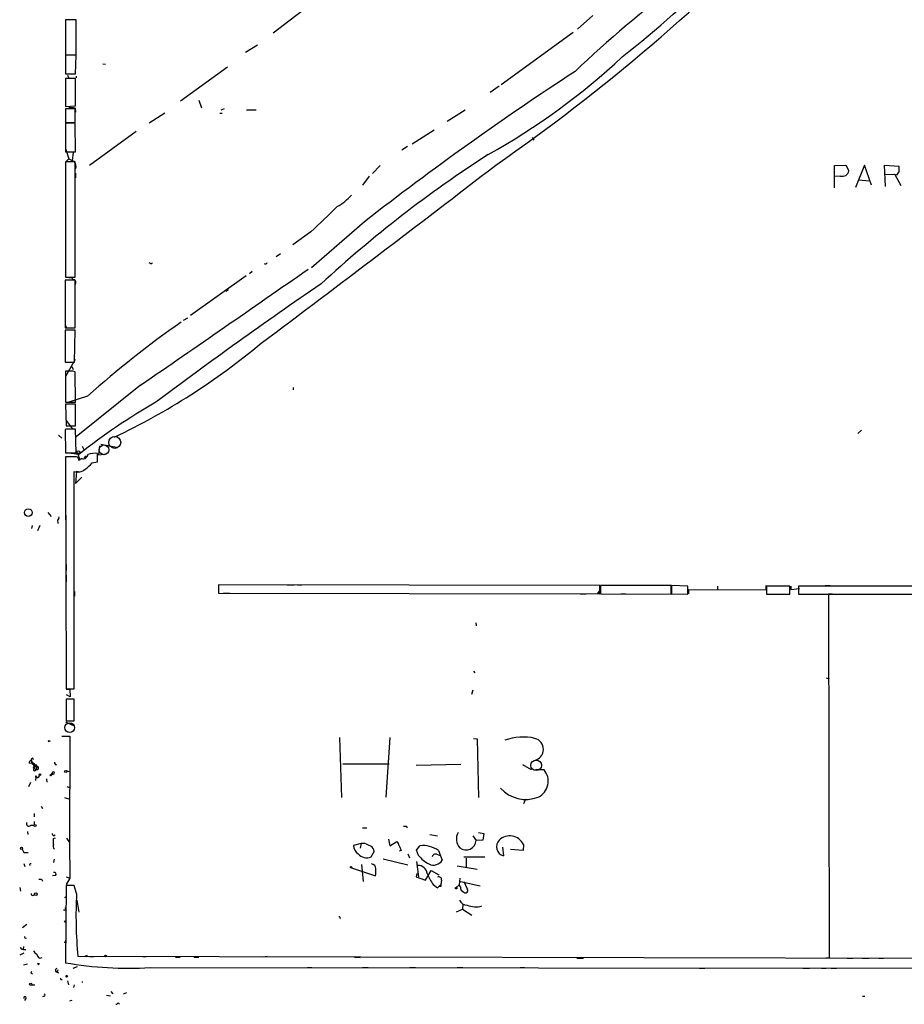
# Model space of a CAD drawing. Extents: x -1263 to 6580, y -116854 to 104903.
# Drawn here: x 2 to 159, y 1 to 175 of the extents above; entities that cross this region are included whole.
import ezdxf

# ---------------------------------------------------------------- set-up
doc = ezdxf.new("R2010")
doc.units = 0
doc.header["$MEASUREMENT"] = 0
doc.layers.add('MAIN', color=5, linetype='CONTINUOUS')

msp = doc.modelspace()

# ---------------------------------------------------------------- linework, layer by layer
at = {"layer": 'MAIN'}
for p, q in [((55.4567, 179.578), (46.9053, 172.974)), ((11.938, 175.3447), (10.0753, 175.3447)), ((10.0753, 175.3447), (10.0753, 169.164)), ((11.938, 169.164), (11.938, 175.3447)), ((103.5473, 176.1067), (100.838, 173.736)), ((100.076, 173.1433), (87.2913, 163.83)), ((44.1113, 170.8573), (41.9947, 169.5873)), ((10.0753, 169.164), (11.938, 169.164)), ((11.938, 169.0793), (10.0753, 169.0793)), ((10.0753, 169.0793), (10.0753, 165.7773)), ((11.8533, 165.7773), (11.938, 169.0793)), ((16.6793, 167.5553), (17.1873, 167.4707)), ((38.7773, 166.9627), (30.48, 160.9513)), ((10.0753, 165.7773), (11.8533, 165.7773)), ((11.8533, 164.9307), (10.0753, 164.9307)), ((10.0753, 164.9307), (10.0753, 160.02)), ((10.414, 165.5233), (10.668, 165.0153)), ((11.8533, 160.1047), (11.8533, 164.9307)), ((11.938, 165.354), (11.938, 165.1)), ((86.9527, 163.576), (85.344, 162.4753)), ((33.6973, 161.1207), (34.2053, 159.766)), ((10.0753, 160.02), (11.8533, 160.1047)), ((11.7687, 159.5967), (10.0753, 159.5967)), ((10.0753, 159.5967), (10.0753, 157.1413)), ((11.7687, 159.6813), (11.8533, 159.004)), ((11.7687, 157.1413), (11.7687, 159.5967)), ((38.1847, 159.5967), (37.592, 159.3427)), ((42.164, 159.4273), (43.8573, 159.4273)), ((80.9413, 159.3427), (77.724, 157.3107)), ((27.686, 158.8347), (24.892, 157.0567)), ((37.4227, 158.8347), (37.846, 158.8347)), ((10.0753, 157.1413), (11.7687, 157.1413)), ((11.7687, 157.0567), (10.0753, 157.0567)), ((10.0753, 157.0567), (10.0753, 151.9767)), ((10.0753, 156.972), (10.0753, 155.7867)), ((11.8533, 151.9767), (11.7687, 157.0567)), ((22.606, 155.5327), (14.3087, 149.5213)), ((75.438, 155.7867), (71.5433, 153.3313)), ((92.7947, 154.5167), (93.1333, 154.0087)), ((10.0753, 152.5693), (10.668, 150.7067)), ((10.0753, 151.9767), (11.8533, 151.9767)), ((70.6967, 152.908), (69.6807, 152.2307)), ((10.668, 150.7067), (10.0753, 150.114)), ((11.7687, 150.1987), (10.0753, 150.1987)), ((10.0753, 150.1987), (10.0753, 129.7093)), ((11.43, 151.892), (11.2607, 150.368)), ((11.7687, 129.7093), (11.7687, 150.1987)), ((65.8707, 149.5213), (64.516, 148.082)), ((146.3887, 149.5213), (148.4207, 149.606)), ((146.3887, 145.542), (146.3887, 149.5213)), ((148.4207, 149.606), (148.9287, 148.59)), ((151.7227, 149.606), (150.114, 145.6267)), ((152.9927, 146.05), (151.7227, 149.606)), ((155.448, 145.796), (155.2787, 149.606)), ((155.2787, 149.606), (157.8187, 149.4367)), ((11.8533, 148.1667), (11.8533, 147.32)), ((63.9233, 147.6587), (62.738, 146.05)), ((147.4893, 147.6587), (146.3887, 147.574)), ((150.622, 146.9813), (152.654, 146.812)), ((155.448, 147.9973), (157.1413, 147.9127)), ((157.1413, 147.9127), (158.1573, 145.9653)), ((157.3953, 147.828), (157.1413, 147.9127)), ((63.0767, 139.5307), (53.6787, 131.4027)), ((53.594, 137.7527), (50.3767, 135.4667)), ((10.0753, 135.2127), (10.0753, 134.366)), ((48.1753, 133.858), (47.4133, 133.35)), ((25.146, 132.1647), (24.892, 132.2493)), ((10.0753, 130.4713), (10.0753, 129.7093)), ((10.0753, 129.7093), (11.7687, 129.7093)), ((10.0753, 129.7093), (11.176, 129.6247)), ((42.0793, 129.9633), (32.258, 122.936)), ((43.18, 130.7253), (42.672, 130.302)), ((11.7687, 129.2013), (9.9907, 129.2013)), ((9.9907, 129.2013), (9.9907, 120.7347)), ((11.7687, 120.7347), (11.7687, 129.2013)), ((38.5233, 127.254), (38.9467, 127.508)), ((30.988, 122.0893), (31.75, 122.5127)), ((9.9907, 121.2427), (10.3293, 120.65)), ((9.9907, 120.7347), (11.7687, 120.7347)), ((11.7687, 120.3113), (9.9907, 120.3113)), ((9.9907, 120.3113), (9.9907, 114.6387)), ((11.684, 114.6387), (11.7687, 120.3113)), ((9.9907, 114.6387), (11.684, 114.6387)), ((11.7687, 115.1467), (10.0753, 112.0987)), ((11.176, 113.8767), (11.43, 113.3687)), ((10.0753, 113.03), (10.0753, 107.5267)), ((11.8533, 107.5267), (11.7687, 112.9453)), ((23.368, 110.5747), (11.938, 101.4307)), ((50.4613, 110.1513), (50.4613, 109.728)), ((13.97, 108.6273), (10.668, 107.5267)), ((10.0753, 107.5267), (11.8533, 107.5267)), ((11.8533, 107.188), (10.0753, 107.188)), ((10.0753, 107.188), (10.16, 103.378)), ((11.8533, 103.378), (11.8533, 107.188)), ((10.16, 104.3093), (11.2607, 102.87)), ((10.16, 103.378), (11.8533, 103.378)), ((8.8053, 101.6847), (9.398, 101.1767)), ((10.16, 102.7853), (9.9907, 102.7007)), ((9.9907, 102.7007), (10.0753, 98.552)), ((11.938, 98.552), (11.8533, 102.7853)), ((151.2147, 102.616), (150.5373, 102.0233)), ((13.0387, 99.7373), (13.2927, 99.1447)), ((16.0867, 99.822), (15.9173, 98.2133)), ((16.3407, 100.076), (19.1347, 99.568)), ((10.0753, 98.552), (11.938, 98.552)), ((11.7687, 97.8747), (10.0753, 97.8747)), ((10.0753, 97.8747), (10.16, 56.7267)), ((12.446, 98.298), (10.16, 98.552)), ((12.2767, 98.4673), (12.5307, 97.3667)), ((13.716, 97.9593), (13.3773, 97.7053)), ((15.748, 96.9433), (15.748, 98.4673)), ((15.9173, 98.2133), (17.3567, 98.3827)), ((12.954, 97.536), (12.446, 97.1973)), ((14.8167, 96.774), (15.748, 96.9433)), ((11.5993, 56.7267), (11.5993, 95.25)), ((12.0227, 95.25), (11.8533, 93.1333)), ((12.6153, 95.1653), (12.0227, 95.25)), ((11.8533, 93.1333), (12.954, 94.234)), ((10.0753, 90.5087), (10.0753, 89.662)), ((6.9427, 87.9687), (7.5353, 87.2913)), ((10.0753, 87.7993), (10.0753, 86.6987)), ((4.1487, 85.6827), (4.064, 85.1747)), ((5.5033, 85.6827), (5.08, 84.7513)), ((8.636, 86.614), (8.7207, 86.0213)), ((10.16, 78.74), (10.16, 77.724)), ((10.16, 76.8773), (10.16, 75.692)), ((104.8173, 75.0147), (37.1687, 75.184)), ((37.1687, 75.184), (37.1687, 73.66)), ((49.3607, 75.184), (50.6307, 75.184)), ((51.2233, 75.184), (51.9853, 75.184)), ((11.684, 73.9987), (11.684, 73.152)), ((37.1687, 73.66), (104.8173, 73.5753)), ((38.0153, 73.66), (39.2007, 73.66)), ((101.346, 73.5753), (102.362, 73.5753)), ((104.902, 74.3373), (104.3093, 73.5753)), ((104.8173, 73.5753), (104.8173, 75.0147)), ((117.4327, 75.0147), (104.902, 75.0147)), ((104.902, 75.0147), (104.902, 73.5753)), ((104.902, 73.5753), (117.4327, 73.4907)), ((108.5427, 73.5753), (109.3893, 73.5753)), ((117.4327, 73.4907), (117.4327, 75.0147)), ((120.396, 74.93), (117.5173, 75.0147)), ((117.5173, 75.0147), (117.5173, 73.5753)), ((117.5173, 73.5753), (120.396, 73.4907)), ((120.396, 73.4907), (120.396, 74.93)), ((120.5653, 73.5753), (120.5653, 74.3373)), ((120.5653, 74.3373), (134.2813, 74.2527)), ((125.6453, 74.93), (125.6453, 74.3373)), ((134.2813, 74.2527), (134.2813, 75.0147)), ((138.5147, 74.93), (134.366, 74.93)), ((134.366, 74.93), (134.366, 73.4907)), ((134.366, 73.4907), (138.5147, 73.4907)), ((138.5147, 73.4907), (138.5147, 74.93)), ((138.684, 74.93), (138.684, 74.3373)), ((138.684, 74.3373), (140.208, 74.5067)), ((140.0387, 74.93), (140.0387, 73.4907)), ((190.9233, 74.93), (140.0387, 74.93)), ((140.0387, 73.4907), (190.9233, 73.4907)), ((144.78, 75.0147), (145.6267, 75.0147)), ((146.05, 73.4907), (145.3727, 73.4907)), ((145.3727, 73.4907), (145.4573, 8.9747)), ((82.804, 68.4107), (82.8887, 67.9027)), ((10.16, 59.436), (10.16, 58.2507)), ((82.3807, 59.8593), (82.6347, 59.5207)), ((144.9493, 58.674), (145.4573, 58.5047)), ((10.16, 56.7267), (11.5993, 56.7267)), ((10.16, 56.642), (10.8373, 56.642)), ((10.8373, 56.642), (10.922, 55.2873)), ((82.296, 56.4727), (82.042, 55.7107)), ((11.5993, 54.864), (10.16, 54.864)), ((10.16, 54.864), (10.16, 51.054)), ((10.922, 55.2873), (10.2447, 55.626)), ((11.5993, 51.054), (11.5993, 54.864)), ((10.0753, 50.8847), (11.5993, 50.1227)), ((10.16, 51.054), (11.5993, 51.054)), ((7.1967, 47.498), (7.366, 47.4133)), ((9.398, 48.3447), (10.8373, 48.3447)), ((10.8373, 48.3447), (10.7527, 29.464)), ((58.674, 48.0907), (59.0127, 37.4227)), ((67.564, 48.0907), (66.8867, 37.5073)), ((82.3807, 47.9213), (83.058, 47.8367)), ((83.058, 47.8367), (83.312, 37.4227)), ((3.9793, 44.0267), (4.064, 43.6033)), ((4.2333, 44.45), (4.318, 44.196)), ((3.6407, 43.5187), (4.064, 43.6033)), ((4.4873, 42.8413), (4.6567, 43.0953)), ((4.572, 42.926), (4.4873, 42.5027)), ((4.9107, 42.418), (4.4873, 42.5027)), ((4.7413, 42.2487), (4.9107, 42.5027)), ((4.9953, 42.926), (4.9107, 42.5027)), ((10.16, 42.2487), (10.668, 42.0793)), ((67.4793, 43.3493), (59.2667, 43.3493)), ((72.2207, 43.18), (80.1793, 43.3493)), ((91.1013, 43.2647), (92.6253, 42.418)), ((94.9113, 42.3333), (93.3873, 42.3333)), ((4.826, 41.0633), (4.7413, 40.4707)), ((4.826, 41.0633), (4.9953, 40.9787)), ((4.9107, 41.148), (4.9953, 40.9787)), ((6.6887, 40.7247), (6.7733, 40.132)), ((3.556, 39.37), (3.8947, 40.132)), ((10.3293, 39.37), (10.8373, 39.2007)), ((9.906, 37.4227), (10.8373, 37.1687)), ((91.6093, 37.1687), (91.2707, 36.322)), ((5.7573, 35.8987), (6.0113, 35.4753)), ((4.4873, 34.6287), (4.4873, 34.036)), ((4.4873, 33.1893), (4.4873, 32.512)), ((3.8947, 32.512), (4.4873, 32.512)), ((62.738, 32.0887), (63.5, 32.0887)), ((70.5273, 32.3427), (70.612, 32.0887)), ((3.302, 31.4113), (3.3867, 30.9033)), ((7.9587, 30.6493), (8.2127, 30.8187)), ((7.9587, 30.1413), (8.2973, 30.3107)), ((10.2447, 30.226), (10.7527, 29.464)), ((67.31, 30.0567), (67.564, 28.8713)), ((76.0307, 30.5647), (74.676, 30.8187)), ((82.296, 30.6493), (82.8887, 29.8027)), ((84.074, 29.8873), (82.8887, 29.8027)), ((83.312, 31.242), (84.2433, 31.0727)), ((84.2433, 31.0727), (84.074, 29.8873)), ((2.3707, 28.2787), (2.7093, 27.686)), ((2.3707, 28.2787), (2.7093, 27.686)), ((10.7527, 29.464), (10.8373, 23.114)), ((62.484, 29.2947), (61.1293, 28.956)), ((62.484, 29.2947), (62.3147, 28.448)), ((63.1613, 29.2947), (62.484, 29.2947)), ((67.564, 28.8713), (68.834, 29.6333)), ((69.596, 28.0247), (69.2573, 27.94)), ((72.3053, 28.1093), (72.898, 28.8713)), ((72.644, 27.178), (72.3053, 28.1093)), ((76.2, 28.0247), (76.8773, 26.3313)), ((87.5453, 28.6173), (87.7147, 27.0933)), ((91.186, 28.0247), (88.9847, 28.194)), ((91.2707, 29.1253), (91.186, 28.0247)), ((2.7093, 27.686), (3.4713, 27.686)), ((8.0433, 26.5007), (7.9587, 25.908)), ((64.262, 26.924), (64.77, 27.8553)), ((66.3787, 26.5853), (70.7813, 25.4847)), ((70.7813, 27.432), (71.0353, 26.7547)), ((76.1153, 27.2627), (76.6233, 27.178)), ((80.6873, 26.924), (84.4127, 26.924)), ((81.1107, 26.67), (81.1107, 24.9767)), ((2.7093, 25.7387), (2.8787, 25.2307)), ((60.7907, 24.9767), (65.024, 23.5373)), ((62.5687, 25.5693), (62.8227, 22.5213)), ((72.3053, 26.0773), (72.644, 23.368)), ((73.914, 22.7753), (74.93, 24.4687)), ((74.93, 24.4687), (76.2847, 23.7067)), ((79.502, 25.3153), (83.058, 24.7227)), ((5.842, 22.9447), (6.0113, 22.606)), ((8.2973, 23.622), (7.7893, 23.5373)), ((10.16, 23.368), (10.8373, 23.114)), ((10.8373, 23.114), (10.16, 22.0133)), ((72.39, 23.9607), (72.2207, 23.368)), ((72.2207, 23.368), (73.914, 22.7753)), ((76.708, 22.7753), (76.6233, 22.0133)), ((80.01, 23.114), (79.8407, 21.9287)), ((1.9473, 21.5053), (2.1167, 20.828)), ((10.16, 21.844), (10.0753, 8.128)), ((11.5993, 21.844), (10.16, 21.844)), ((12.0227, 20.4047), (11.5993, 21.844)), ((75.2687, 22.0133), (76.0307, 21.4207)), ((76.0307, 21.4207), (76.6233, 22.0133)), ((76.6233, 21.6747), (76.2847, 21.6747)), ((79.3327, 21.5053), (79.8407, 21.9287)), ((80.0947, 21.59), (79.8407, 21.9287)), ((80.0947, 22.5213), (83.566, 21.7593)), ((80.6873, 22.5213), (81.28, 21.2513)), ((10.16, 19.6427), (10.16, 19.304)), ((12.1073, 19.2193), (12.446, 17.1027)), ((79.4173, 17.1873), (80.4333, 17.6107)), ((80.518, 18.542), (80.4333, 17.6107)), ((80.4333, 17.6107), (82.1267, 16.5947)), ((10.16, 17.4413), (9.7367, 17.4413)), ((2.4553, 14.3933), (3.2173, 14.986)), ((2.2013, 10.5833), (2.54, 10.4987)), ((2.6247, 11.0067), (2.54, 10.4987)), ((2.54, 10.4987), (3.048, 10.4987)), ((10.0753, 12.1073), (9.906, 11.5993)), ((2.7093, 9.8213), (1.9473, 9.4827)), ((5.5033, 8.9747), (5.9267, 9.0593)), ((278.4687, 8.636), (12.2767, 9.2287)), ((13.5467, 9.3133), (13.97, 9.4827)), ((14.3087, 9.2287), (15.0707, 9.2287)), ((23.7913, 9.2287), (24.384, 9.2287)), ((29.5487, 9.144), (30.3953, 9.144)), ((32.8507, 9.144), (33.6973, 9.144)), ((45.8047, 9.2287), (45.0427, 9.144)), ((61.2987, 9.144), (62.3147, 9.0593)), ((100.7533, 8.9747), (101.9387, 8.9747)), ((145.4573, 8.9747), (144.8647, 8.9747)), ((148.6747, 8.9747), (149.6907, 8.9747)), ((151.2993, 8.9747), (152.4847, 8.9747)), ((154.2627, 8.9747), (155.1093, 8.9747)), ((2.6247, 7.7893), (3.302, 7.9587)), ((5.334, 7.7893), (5.4187, 8.0433)), ((11.43, 7.1967), (12.192, 7.4507)), ((25.0613, 7.2813), (278.4687, 7.0273)), ((52.9167, 7.2813), (53.7633, 7.2813)), ((62.738, 7.2813), (63.754, 7.2813)), ((71.12, 7.2813), (72.136, 7.2813)), ((79.502, 7.2813), (80.518, 7.2813)), ((90.678, 7.2813), (91.5247, 7.2813)), ((122.428, 7.1967), (123.444, 7.1967)), ((140.8007, 7.1967), (141.986, 7.1967)), ((144.1027, 7.1967), (144.9493, 7.1967)), ((145.796, 7.1967), (146.812, 7.1967)), ((3.8947, 6.2653), (4.2333, 6.1807)), ((8.5513, 6.5193), (8.2973, 6.604)), ((8.2973, 6.604), (8.8053, 6.35)), ((4.064, 4.2333), (4.6567, 4.2333)), ((9.2287, 5.1647), (9.4827, 5.1647)), ((10.414, 4.9107), (10.5833, 4.2333)), ((11.5993, 4.2333), (11.5147, 3.7253)), ((12.954, 4.7413), (13.1233, 4.7413)), ((3.048, 1.778), (2.794, 1.4393)), ((6.2653, 2.2013), (6.0113, 2.1167)), ((17.3567, 2.3707), (18.034, 2.286)), ((18.1187, 3.048), (18.4573, 2.6247)), ((20.9127, 2.794), (20.32, 2.54)), ((151.384, 2.2013), (151.8073, 2.2013)), ((10.8373, 1.3547), (11.2607, 1.524)), ((19.3887, 1.016), (19.6427, 0.762))]:
    msp.add_line(p, q, dxfattribs=at)
at = {"layer": 'MAIN', "color": 5}
for centre, radius in [((18.8008, 100.413), 1.0572), ((16.8909, 99.1024), 0.8616), ((10.7949, 49.8264), 0.8616), ((93.5187, 43.1435), 0.941)]:
    msp.add_circle(centre, radius, dxfattribs=at)
at = {"layer": 'MAIN'}
for centre, radius in [((12.3552, 98.7032), 0.2486), ((3.4713, 87.9687), 0.6826), ((10.1007, 42.054), 0.2035), ((5.5597, 41.4867), 0.1411), ((4.6778, 32.4697), 0.1951), ((2.2648, 28.4375), 0.1907), ((60.7059, 25.0614), 0.1197), ((79.3326, 21.3643), 0.1411), ((4.7977, 20.2918), 0.2275), ((10.033, 15.4517), 0.1338), ((17.1661, 9.3345), 0.1496), ((10.2658, 5.7362), 0.1496), ((3.8946, 4.318), 0.1893)]:
    msp.add_circle(centre, radius, dxfattribs=at)
for centre, radius, start, end in [((-17.5248, 329.3936), 204.302, 308.192663, 321.368245), ((-111.4917, 434.7674), 347.0768, 304.753825, 316.28277), ((228.4558, 32.8428), 184.8752, 126.286899, 133.834777), ((26.3647, 256.834), 120.5843, 299.097935, 313.125991), ((389.1658, -277.5224), 529.4029, 123.053911, 128.02145), ((10.9642, 156.4214), 3.3577, 76.137165, 95.060949), ((12.0865, 152.5908), 2.3584, 233.024664, 258.077809), ((10.5975, 149.3943), 1.3394, 339.657251, 41.585936), ((204.0098, -32.835), 219.3853, 122.850243, 132.650097), ((-2352.961, 3317.4582), 3998.1964, 306.8489756, 307.5971206), ((147.83, 148.7102), 1.1053, 252.046985, 353.756556), ((327.0142, 21.1368), 211.7103, 143.014201, 143.24333), ((155.0637, 148.7169), 2.8475, 355.738336, 14.642376), ((52.6125, 151.8913), 11.1775, 300.293077, 317.026223), ((1177.7478, -1024.1791), 1616.7273, 133.8240798, 134.0532625), ((-2835.7484, 4272.1596), 5049.0925, 304.4900714, 304.9002344), ((25.273, 132.334), 0.2117, 233.124688, 0), ((45.5084, 132.3764), 0.2993, 225, 351.856362), ((11.6162, 129.7346), 0.4537, 194.017867, 278.59446), ((11.1335, 128.7356), 0.7785, 337.625871, 44.994796), ((517.5348, -547.2036), 818.6588, 124.3701131, 126.8928409), ((136.5151, -29.2787), 184.4868, 125.050493, 131.624716), ((-33.8263, 212.2117), 122.6842, 295.355575, 309.850896), ((10.7245, 109.0387), 4.0437, 75.035178, 99.23847), ((80.7766, 12.0513), 110.0344, 119.809047, 128.3887), ((11.0066, -320.5643), 423.3504, 89.885408, 90.114578), ((11.8533, 97.282), 0.5987, 351.867191, 98.123335), ((13.1581, 98.4172), 0.9045, 256.95933, 352.427124), ((15.2822, 94.5734), 3.9217, 83.178521, 108.240442), ((10.3298, 100.668), 5.941, 302.784075, 319.046602), ((12.1919, 97.2148), 2.0522, 253.216253, 311.311728), ((8.4666, 87.0374), 0.456, 291.806076, 21.79441), ((7.112, 47.4133), 0.1197, 45, 224.966157), ((91.1965, 38.9178), 9.2466, 76.833493, 110.431087), ((92.8072, 45.9839), 1.9998, 281.853835, 75.653831), ((4.0895, 43.5864), 0.4539, 104.051552, 188.578205), ((4.5302, 43.984), 0.5526, 122.502209, 175.567893), ((3.6829, 43.6456), 0.4828, 344.760495, 52.126057), ((8.4486, 43.5853), 0.3366, 162.237822, 287.762178), ((3.937, 42.7143), 0.898, 8.130102, 81.869898), ((-0.9709, 39.4147), 6.5615, 32.353321, 38.716539), ((4.4873, 42.672), 0.1693, 90, 270), ((4.572, 42.3334), 0.1893, 116.578587, 333.421413), ((4.826, 43.0107), 0.1893, 333.421413, 153.448488), ((5.0377, 42.6635), 0.2765, 242.64695, 139.974184), ((7.8952, 41.783), 0.1951, 192.519254, 167.480746), ((92.5498, 40.3105), 3.1094, 295.640408, 40.582507), ((4.826, 41.148), 0.0847, 0, 270), ((5.0546, 41.3597), 0.3856, 261.153291, 19.229041), ((6.9849, 42.1219), 0.7785, 292.378134, 337.605454), ((7.4507, 41.5925), 0.2549, 228.355262, 355.228891), ((7.747, 41.656), 0.0947, 243.462013, 116.537987), ((91.7015, 43.095), 6.003, 221.516705, 291.435585), ((3.556, 32.766), 0.4234, 143.132809, 323.132809), ((70.2733, 159.3426), 127.0002, 269.885409, 270.114592), ((8.2548, 31.1148), 0.5517, 184.376403, 237.539959), ((-246.0412, 29.6333), 254.0004, 359.885409, 0.114591), ((81.7036, 30.1202), 2.3214, 151.101942, 223.147888), ((81.1113, 29.9339), 1.7822, 231.833745, 355.778329), ((88.204, 28.7277), 1.7061, 137.178229, 253.333566), ((88.8337, 27.931), 2.7139, 26.108077, 133.875819), ((8.4474, 28.7828), 0.5968, 144.975732, 237.641471), ((62.8863, 28.9349), 1.7571, 179.311962, 238.796893), ((-63.3406, -224.9793), 284.0035, 63.320384, 63.549549), ((63.8185, 27.9041), 0.9528, 357.064019, 67.876971), ((67.6319, 28.4669), 1.675, 13.971531, 44.136456), ((281.0679, 113.1195), 227.9506, 201.690314, 201.919506), ((73.5331, 24.4857), 4.4313, 52.999254, 98.239997), ((63.4577, 28.702), 1.9515, 220.600658, 294.340198), ((77.386, 31.0735), 6.1369, 219.402722, 242.018954), ((75.3244, 27.2793), 1.8194, 243.292706, 328.597156), ((75.7113, 26.7815), 0.6284, 49.984264, 166.892617), ((3.8693, 25.5439), 0.1556, 45.026032, 247.603846), ((64.2544, 24.8047), 0.8543, 0.174375, 83.797567), ((60.6235, 24.4686), 4.498, 348.050526, 4.318496), ((72.5755, 23.7994), 1.6007, 5.783609, 90.579883), ((5.588, 149.9446), 127.0002, 269.885409, 270.114592), ((8.0857, 23.8478), 0.3095, 313.140571, 114.229434), ((84.1271, 28.305), 10.8654, 203.567509, 215.384366), ((76.2847, 22.9164), 0.4462, 341.565051, 124.694341), ((161.2732, 21.844), 84.6501, 179.885408, 180.114592), ((81.0463, 21.5413), 0.9528, 177.070332, 247.86583), ((80.9958, 20.9429), 0.4194, 222.652256, 47.338488), ((4.2757, 20.3623), 0.2862, 171.864235, 351.881228), ((10.0754, 19.7062), 0.1059, 323.108436, 216.859073), ((87.6535, 16.5327), 75.7299, 177.06924, 185.534672), ((81.2621, 19.8512), 1.4786, 205.299914, 270.693638), ((137.0827, 60.0228), 133.8752, 198.317001, 198.54617), ((82.8267, 21.9187), 3.8686, 246.434055, 286.179755), ((58.5893, 16.0549), 0.2182, 320.913782, 112.81582), ((2.9951, 12.7001), 0.2182, 157.18418, 309.086218), ((86.8016, 53.0826), 94.6752, 206.443694, 206.672849), ((5.7152, 10.9644), 1.4969, 208.737847, 241.253601), ((5.8058, 9.7308), 0.8143, 185.553068, 248.194671), ((5.0377, 7.747), 0.2993, 8.124688, 81.875312), ((8.6917, 6.7243), 0.4123, 109.907128, 196.962769), ((21.1726, 71.4982), 64.3345, 260.067162, 273.465355), ((88.6643, -35.8953), 94.6752, 153.327151, 153.556306), ((93.3309, -35.6713), 94.6976, 153.31362, 153.542749), ((9.0591, 5.2493), 0.1895, 333.489027, 63.380858), ((2.8787, 1.905), 0.2117, 323.124688, 216.859073), ((6.2653, 2.3706), 0.1694, 270, 90), ((18.9232, 1.3121), 0.5517, 274.376403, 327.539959)]:
    msp.add_arc(centre, radius, start, end, dxfattribs=at)

doc.saveas('drawing.dxf')
